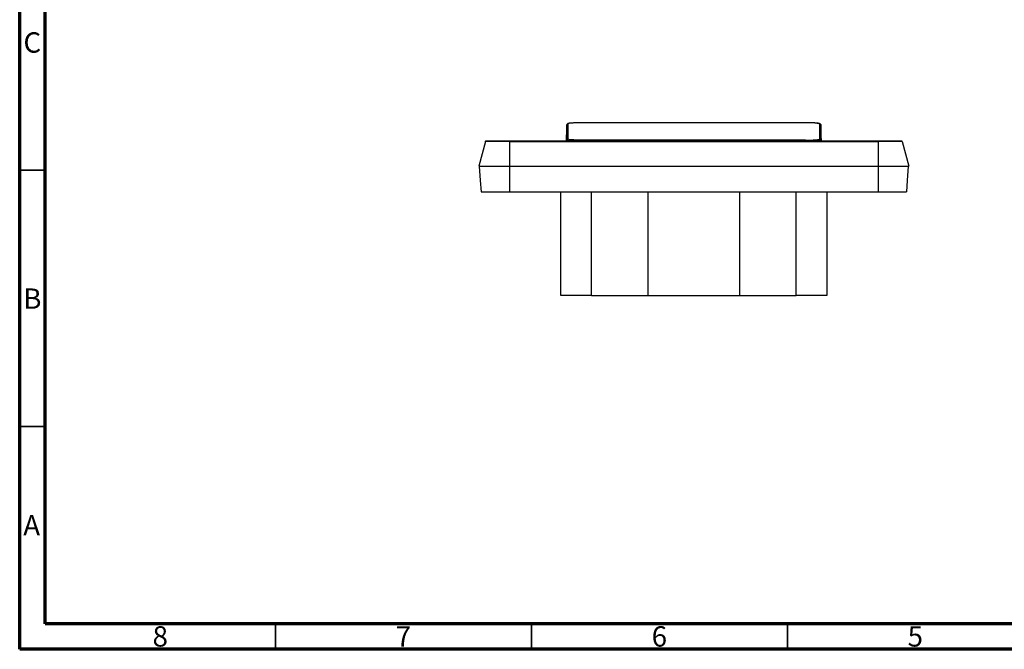
# Model space of a CAD drawing. Units: millimetres. Extents: x 15 to 415, y 5 to 292.
# Drawn here: x 15 to 207, y 5 to 128 of the extents above; entities that cross this region are included whole.
import ezdxf

# ---------------------------------------------------------------- set-up
doc = ezdxf.new("R2010")
doc.units = ezdxf.units.MM
doc.styles.add('SLDTEXTSTYLE0', font='TXT', dxfattribs={"width": 0.75})

msp = doc.modelspace()

# ---------------------------------------------------------------- linework, layer by layer
at = {"color": 7, "linetype": 'Continuous', "lineweight": 70}
for p, q in [((15, 5), (15, 292)), ((20, 10), (20, 287)), ((410, 10), (20, 10)), ((415, 5), (15, 5))]:
    msp.add_line(p, q, dxfattribs=at)
at = {"color": 7, "linetype": 'Continuous', "lineweight": 25}
for p, q in [((168.53, 107.78), (124.84, 107.78)), ((121.86, 104.4), (121.86, 107.39)), ((122.05, 107.51), (121.91, 107.44)), ((122.06, 107.58), (122.06, 104.59)), ((171.31, 104.59), (171.31, 107.58)), ((171.51, 107.39), (171.51, 104.4)), ((105.98, 104.13), (104.68, 99.28)), ((110.68, 104.28), (182.68, 104.28)), ((110.68, 104.13), (182.68, 104.13)), ((121.85, 104.28), (121.86, 104.4)), ((168.53, 104.39), (124.84, 104.39)), ((171.51, 104.4), (171.51, 104.28)), ((182.68, 104.13), (182.68, 99.28)), ((187.38, 104.13), (188.68, 99.28)), ((110.68, 99.28), (182.68, 99.28)), ((120.72, 74.08), (120.72, 94.28)), ((126.68, 74.08), (126.68, 94.28)), ((137.68, 94.28), (137.68, 74.08)), ((155.68, 74.08), (155.68, 94.28)), ((166.68, 74.08), (166.68, 94.28)), ((172.65, 94.28), (172.65, 74.08)), ((126.68, 74.08), (120.72, 74.08)), ((126.68, 74.08), (137.68, 74.08)), ((137.68, 74.08), (155.68, 74.08)), ((155.68, 74.08), (166.68, 74.08)), ((172.65, 74.08), (166.68, 74.08))]:
    msp.add_line(p, q, dxfattribs=at)
at = {"color": 7, "linetype": 'Continuous', "lineweight": 35}
for p, q in [((20, 98.5), (15, 98.5)), ((20, 48.5), (15, 48.5)), ((65, 10), (65, 5)), ((115, 10), (115, 5)), ((165, 10), (165, 5))]:
    msp.add_line(p, q, dxfattribs=at)
at = {"color": 7, "linetype": 'Continuous', "lineweight": 25, "flags": 128}
for points in [[(110.68, 104.13), (110.68, 101.42), (110.68, 99.28)], [(104.78, 99.28), (104.98, 96.48), (105.13, 94.28)], [(110.68, 99.28), (110.68, 96.48), (110.68, 94.28)], [(182.68, 99.28), (182.68, 96.48), (182.68, 94.28)], [(188.58, 99.28), (188.39, 96.48), (188.23, 94.28)], [(110.68, 94.28), (151, 94.28), (182.68, 94.28)]]:
    msp.add_lwpolyline(points, dxfattribs=at)
at = {"color": 7, "linetype": 'Continuous', "lineweight": 25}
for points, knots in [([(124.84, 107.78), (124.65, 107.78), (124.47, 107.78), (124.11, 107.78), (123.93, 107.77), (123.58, 107.76), (123.34, 107.75), (123.12, 107.74), (122.98, 107.73), (122.91, 107.73), (122.72, 107.71), (122.55, 107.7), (122.41, 107.68), (122.33, 107.67), (122.29, 107.66), (122.13, 107.63), (122.06, 107.61), (122.06, 107.58)], [0, 0, 0, 0, 0.125, 0.125, 0.25, 0.25, 0.375, 0.4375, 0.4375, 0.5, 0.5, 0.625, 0.6875, 0.6875, 0.75, 0.75, 1, 1, 1, 1]), ([(171.31, 107.58), (171.31, 107.6), (171.28, 107.62), (171.22, 107.63), (171.17, 107.65), (171.14, 107.65), (171.04, 107.67), (170.91, 107.69), (170.76, 107.7), (170.64, 107.71), (170.58, 107.72), (170.26, 107.74), (169.96, 107.76), (169.27, 107.78), (168.9, 107.78), (168.53, 107.78)], [0, 0, 0, 0, 0.125, 0.1875, 0.1875, 0.25, 0.25, 0.375, 0.4375, 0.4375, 0.5, 0.5, 0.75, 0.75, 1, 1, 1, 1]), ([(171.45, 107.44), (171.45, 107.44), (171.45, 107.47), (171.41, 107.51), (171.3, 107.59), (171.06, 107.64), (170.7, 107.69), (170.44, 107.71), (170.34, 107.72)], [0, 0, 0, 0, 0.008393, 0.051679, 0.156877, 0.533137, 0.804685, 1, 1, 1, 1]), ([(121.86, 107.39), (121.85, 107.21), (121.84, 106.89), (121.82, 106.41), (121.81, 105.97), (121.79, 105.52), (121.77, 105.01), (121.76, 104.6), (121.75, 104.34), (121.75, 104.28)], [0, 0, 0, 0, 0.178928, 0.312736, 0.461686, 0.610306, 0.748022, 0.947066, 1, 1, 1, 1]), ([(122.06, 107.58), (122.01, 107.58), (121.96, 107.56), (121.88, 107.49), (121.86, 107.44), (121.86, 107.39)], [0, 0, 0, 0, 0.5, 0.5, 1, 1, 1, 1]), ([(121.91, 107.44), (121.91, 107.44), (121.86, 107.42), (121.86, 107.41), (121.86, 107.39)], [0, 0, 0, 0, 0.00607, 1, 1, 1, 1]), ([(171.62, 104.28), (171.61, 104.4), (171.6, 104.68), (171.59, 105.1), (171.57, 105.6), (171.55, 106.13), (171.53, 106.75), (171.52, 107.16), (171.51, 107.39)], [0, 0, 0, 0, 0.1134558, 0.2620744, 0.3997888, 0.5988297, 0.774726, 1, 1, 1, 1]), ([(105.98, 104.13), (105.99, 104.18), (106.02, 104.21), (106.09, 104.27), (106.13, 104.28), (106.18, 104.28)], [0, 0, 0, 0, 0.5, 0.5, 1, 1, 1, 1]), ([(110.68, 104.13), (110.07, 104.13), (109.45, 104.13), (108.32, 104.13), (107.79, 104.13), (106.93, 104.13), (106.58, 104.13), (106.11, 104.13), (105.98, 104.13), (105.98, 104.13)], [0, 0, 0, 0, 0.25, 0.25, 0.5, 0.5, 0.75, 0.75, 1, 1, 1, 1]), ([(106.18, 104.28), (106.18, 104.28), (106.29, 104.28), (106.75, 104.28), (107.08, 104.28), (107.91, 104.28), (108.41, 104.28), (109.09, 104.28), (109.3, 104.28), (109.55, 104.28), (109.66, 104.28), (109.73, 104.28), (109.77, 104.28), (109.88, 104.28), (109.99, 104.28), (110.12, 104.28), (110.18, 104.28), (110.21, 104.28), (110.22, 104.28), (110.23, 104.28), (110.34, 104.28), (110.49, 104.28), (110.68, 104.28)], [0, 0, 0, 0, 0.25, 0.25, 0.5, 0.5, 0.75, 0.75, 0.8125, 0.84375, 0.859375, 0.859375, 0.875, 0.875, 0.90625, 0.921875, 0.929688, 0.933594, 0.933594, 0.9375, 0.9375, 1, 1, 1, 1]), ([(110.68, 104.28), (110.68, 104.28), (110.68, 104.27), (110.68, 104.21), (110.68, 104.18), (110.68, 104.13)], [0, 0, 0, 0, 0.5, 0.5, 1, 1, 1, 1]), ([(121.86, 104.4), (121.86, 104.45), (121.88, 104.5), (121.96, 104.57), (122.01, 104.59), (122.06, 104.59)], [0, 0, 0, 0, 0.5, 0.5, 1, 1, 1, 1]), ([(121.86, 104.4), (121.87, 104.39), (121.89, 104.36), (122.06, 104.33), (122.29, 104.3), (122.51, 104.29), (122.6, 104.28)], [0, 0, 0, 0, 0.266648, 0.534917, 0.804884, 1, 1, 1, 1]), ([(124.84, 104.39), (124.47, 104.39), (124.1, 104.4), (123.41, 104.42), (123.1, 104.43), (122.59, 104.47), (122.39, 104.49), (122.13, 104.54), (122.06, 104.56), (122.06, 104.59)], [0, 0, 0, 0, 0.25, 0.25, 0.5, 0.5, 0.75, 0.75, 1, 1, 1, 1]), ([(124.84, 104.39), (124.84, 104.39), (124.84, 104.38), (124.84, 104.34), (124.84, 104.3), (124.84, 104.28), (124.84, 104.28)], [0, 0, 0, 0, 0.333057, 0.666114, 0.999171, 1, 1, 1, 1]), ([(168.53, 104.39), (168.71, 104.39), (168.9, 104.39), (169.26, 104.4), (169.44, 104.4), (169.78, 104.41), (170.03, 104.42), (170.24, 104.43), (170.39, 104.44), (170.45, 104.45), (170.65, 104.46), (170.82, 104.47), (170.95, 104.49), (171.04, 104.5), (171.07, 104.51), (171.24, 104.54), (171.31, 104.56), (171.31, 104.59)], [0, 0, 0, 0, 0.125, 0.125, 0.25, 0.25, 0.375, 0.4375, 0.4375, 0.5, 0.5, 0.625, 0.6875, 0.6875, 0.75, 0.75, 1, 1, 1, 1]), ([(168.53, 104.28), (168.53, 104.28), (168.53, 104.3), (168.53, 104.34), (168.53, 104.38), (168.53, 104.39), (168.53, 104.39)], [0, 0, 0, 0, 0.000829, 0.333886, 0.666943, 1, 1, 1, 1]), ([(170.76, 104.28), (170.86, 104.29), (171.07, 104.3), (171.31, 104.33), (171.48, 104.36), (171.5, 104.39), (171.51, 104.4)], [0, 0, 0, 0, 0.195115, 0.465082, 0.733351, 1, 1, 1, 1]), ([(182.68, 104.13), (182.68, 104.18), (182.68, 104.21), (182.68, 104.27), (182.68, 104.28), (182.68, 104.28)], [0, 0, 0, 0, 0.5, 0.5, 1, 1, 1, 1]), ([(182.68, 104.28), (183.29, 104.28), (183.86, 104.28), (184.95, 104.28), (185.45, 104.28), (186.29, 104.28), (186.62, 104.28), (186.9, 104.28), (186.98, 104.28), (187.05, 104.28), (187.07, 104.28), (187.09, 104.28), (187.1, 104.28), (187.12, 104.28), (187.14, 104.28), (187.15, 104.28), (187.16, 104.28), (187.16, 104.28), (187.17, 104.28), (187.17, 104.28), (187.18, 104.28), (187.18, 104.28), (187.19, 104.28)], [0, 0, 0, 0, 0.25, 0.25, 0.5, 0.5, 0.75, 0.75, 0.8125, 0.84375, 0.859375, 0.859375, 0.875, 0.875, 0.90625, 0.921875, 0.929688, 0.933594, 0.933594, 0.9375, 0.9375, 1, 1, 1, 1]), ([(187.38, 104.13), (187.38, 104.13), (187.26, 104.13), (186.79, 104.13), (186.44, 104.13), (185.57, 104.13), (185.05, 104.13), (183.92, 104.13), (183.3, 104.13), (182.68, 104.13)], [0, 0, 0, 0, 0.25, 0.25, 0.5, 0.5, 0.75, 0.75, 1, 1, 1, 1]), ([(187.19, 104.28), (187.23, 104.28), (187.28, 104.27), (187.35, 104.21), (187.37, 104.18), (187.38, 104.13)], [0, 0, 0, 0, 0.5, 0.5, 1, 1, 1, 1]), ([(104.68, 99.28), (104.68, 99.28), (104.84, 99.28), (105.44, 99.28), (105.89, 99.28), (107, 99.28), (107.66, 99.28), (109.11, 99.28), (109.9, 99.28), (110.68, 99.28)], [0, 0, 0, 0, 0.25, 0.25, 0.5, 0.5, 0.75, 0.75, 1, 1, 1, 1]), ([(182.68, 99.28), (183.47, 99.28), (184.26, 99.28), (185.71, 99.28), (186.37, 99.28), (187.48, 99.28), (187.93, 99.28), (188.53, 99.28), (188.68, 99.28), (188.68, 99.28)], [0, 0, 0, 0, 0.25, 0.25, 0.5, 0.5, 0.75, 0.75, 1, 1, 1, 1]), ([(105.13, 94.28), (105.13, 94.28), (105.28, 94.28), (105.83, 94.28), (106.24, 94.28), (107.27, 94.28), (107.89, 94.28), (109.23, 94.28), (109.96, 94.28), (110.68, 94.28)], [0, 0, 0, 0, 0.25, 0.25, 0.5, 0.5, 0.75, 0.75, 1, 1, 1, 1]), ([(182.68, 94.28), (183.41, 94.28), (184.14, 94.28), (185.48, 94.28), (186.09, 94.28), (187.12, 94.28), (187.53, 94.28), (188.09, 94.28), (188.23, 94.28), (188.23, 94.28)], [0, 0, 0, 0, 0.25, 0.25, 0.5, 0.5, 0.75, 0.75, 1, 1, 1, 1])]:
    msp.add_open_spline(points, degree=3, knots=knots, dxfattribs=at)
for points in [[(171.31, 107.58), (171.36, 107.58), (171.46, 107.54), (171.51, 107.44), (171.51, 107.39)], [(171.51, 107.39), (171.51, 107.41), (171.49, 107.42), (171.45, 107.44)], [(171.51, 104.4), (171.51, 104.45), (171.46, 104.55), (171.36, 104.59), (171.31, 104.59)]]:
    msp.add_open_spline(points, degree=3, dxfattribs=at)

# ---------------------------------------------------------------- texts
at = {"color": 7, "linetype": 'Continuous', "lineweight": 0, "char_height": 3.97, "attachment_point": 2, "style": 'SLDTEXTSTYLE0'}
for s, insert in [('C', (17.46, 125.44)), ('B', (17.47, 75.44)), ('A', (17.34, 31.19)), ('8', (42.46, 9.5)), ('7', (89.96, 9.5)), ('6', (139.96, 9.5)), ('5', (189.96, 9.5))]:
    msp.add_mtext(s, dxfattribs=dict(at, insert=insert))

doc.saveas('drawing.dxf')
